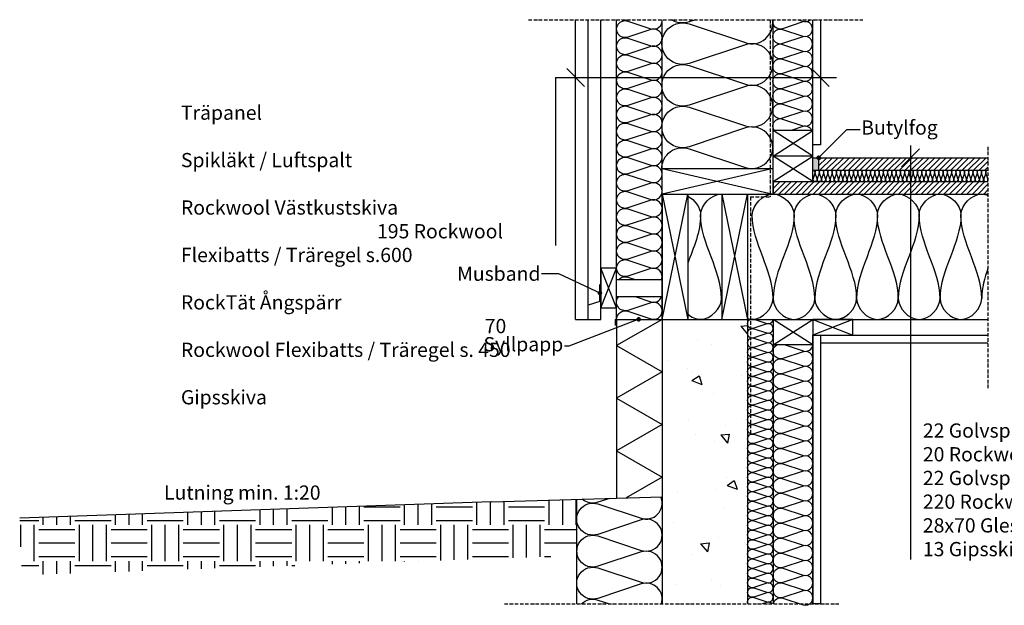
# Model space of a CAD drawing. Units: millimetres. Extents: x -1129 to 10353, y -1781 to 527.
# Drawn here: x -1129 to 601, y -502 to 527 of the extents above; entities that cross this region are included whole.
import ezdxf
from ezdxf import colors
from ezdxf.entities.mleader import LeaderData, LeaderLine
from ezdxf.math import Vec2, Vec3

# ---------------------------------------------------------------- set-up
doc = ezdxf.new("R2010")
doc.units = ezdxf.units.MM
doc.header["$LTSCALE"] = 0.05
doc.linetypes.add('ACAD_ISO10W100', pattern=[18, 12, -3, 0, -3])
for name, color, linetype in [('K-------J1', 1, 'Continuous'), ('K-------T-', 7, 'Continuous'), ('K-------T- @ 1', 7, 'Continuous'), ('K-11----E-', 2, 'Continuous'), ('K-11----H2', 4, 'Continuous'), ('K-13----E-', 7, 'Continuous'), ('K-13----H2', 4, 'Continuous'), ('K-15S---E-', 7, 'Continuous'), ('K-15S---H2', 4, 'Continuous'), ('K-27C---E-', 8, 'Continuous'), ('K-27E---E-', 8, 'Continuous'), ('K-41D---H2', 4, 'Continuous'), ('K-42B---E-', 7, 'Continuous'), ('K-42C---E-', 6, 'Continuous'), ('K-42C---H2', 4, 'Continuous'), ('K-44C---E-', 7, 'Continuous'), ('K-44D---E-', 7, 'Continuous')]:
    doc.layers.add(name, color=color, linetype=linetype)
doc.styles.add('Arial', font='ARIAL.TTF')
doc.styles.get("Standard").update_dxf_attribs({"font": 'ARIAL.TTF', "height": 25})
doc.linetypes.add('BATTING', pattern='A,0.00254,-2.54,[134,ltypeshp.shx,S=2.54,R=0,X=-2.54,Y=0],-5.08,[134,ltypeshp.shx,S=2.54,R=180,X=2.54,Y=0],-2.54', length=10.16254)
pattern_1 = [(45, (-1095.545, 5679.233), (-5, 5), [])]

# ---------------------------------------------------------------- blocks, each defined once
blk = doc.blocks.new('_Dot')
at = {"color": 0, "linetype": 'ByBlock', "lineweight": -2}
blk.add_line((-0.5, 0), (-1, 0), dxfattribs=at)
at = {"color": 0, "linetype": 'ByBlock', "const_width": 0.5}
blk.add_lwpolyline([(-0.25, 0, 1), (0.25, 0, 1)], format="xyb", close=True, dxfattribs=at)

msp = doc.modelspace()

# ---------------------------------------------------------------- hatches: boundary and pattern name
at = {"layer": 'K-11----H2'}
h = msp.add_hatch(dxfattribs=at)
h.set_pattern_fill('EARTH', color=4, scale=10, style=0)
h.set_pattern_definition([(0, (-1095.545, 5679.233), (63.5, 63.5), [63.5, -63.5]), (0, (-1095.545, 5703.046), (63.5, 63.5), [63.5, -63.5]), (0, (-1095.545, 5726.86), (63.5, 63.5), [63.5, -63.5]), (90, (-1087.61, 5734.796), (-63.5, 63.5), [63.5, -63.5]), (90, (-1063.795, 5734.796), (-63.5, 63.5), [63.5, -63.5]), (90, (-1039.98, 5734.796), (-63.5, 63.5), [63.5, -63.5])])
h.paths.add_polyline_path([(-150.1, -316.2), (-299.7, -320.4), (-1129, -349.6), (-1125.5, -449.5), (-150.1, -415.1)])
at = {"layer": 'K-15S---H2'}
h = msp.add_hatch(dxfattribs=at)
h.set_pattern_fill('AR-CONC', color=256, style=0)
h.set_pattern_definition([(310, (-1095.54, -6699.23), (182.1847, 15.939), [19.05, -209.55]), (5, (-1095.54, -6699.23), (-35.243, -191.0566), [15.24, -167.64]), (259.549, (-1080.36, -6697.9), (146.9425, -175.1167), [16.19, -178.09]), (313.8158, (-1095.54, -6750.03), (271.079, 42.042), [28.575, -314.325]), (263.3644, (-1072.95, -6746.53), (237.404, -247.426), [24.285, -267.135]), (8.816, (-1095.54, -6750.03), (237.405, -247.425), [22.86, -251.46]), (339, (-1070.14, -6737.33), (151.615, 102.2655), [19.05, -209.55]), (34, (-1070.14, -6737.33), (61.802, -184.188), [15.24, -167.64]), (288.5486, (-1057.51, -6728.81), (213.4165, -81.923), [16.19, -178.09]), (322.5, (-1095.545, -6699.23), (3.0886, -84.55504), [0, -165.608, 0, -170.18, 0, -168.275]), (352.5, (-1095.545, -6699.23), (66.8197, -100.1806), [0, -97.028, 0, -161.798, 0, -64.135]), (32.5, (-1152.19, -6699.23), (135.5906, 5.72874), [0, -63.5, 0, -198.12, 0, -262.89]), (42.5, (-1177.59, -6699.23), (148.1292, -25.4265), [0, -82.55, 0, -131.572, 0, -186.69])])
h.paths.add_polyline_path([(150, -500), (0, -500), (0, 0), (150, 0)])
at = {"layer": 'K-27E---E-'}
msp.add_hatch(color=9, dxfattribs=at).paths.add_polyline_path([(275, 284), (265, 284), (265, 262), (275, 262)])
h = msp.add_hatch(dxfattribs=at)
h.set_pattern_fill('JIS_WOOD', color=4, scale=10, style=0)
h.set_pattern_definition(pattern_1)
h.paths.add_polyline_path([(275, 284), (275, 262), (436.5, 262), (436.5, 284)])
h = msp.add_hatch(dxfattribs=at)
h.set_pattern_fill('JIS_WOOD', color=4, scale=10, style=0)
h.set_pattern_definition(pattern_1)
h.paths.add_polyline_path([(572.6, 284), (436.5, 284), (436.5, 262), (572.6, 262)])
h = msp.add_hatch(dxfattribs=at)
h.set_pattern_fill('JIS_WOOD', color=4, scale=10, style=0)
h.set_pattern_definition(pattern_1)
edge = h.paths.add_edge_path()
edge.add_line((436.5, 242), (278, 242))
edge.add_line((278, 242), (265, 242))
edge.add_line((265, 242), (195, 242))
edge.add_line((195, 242), (195, 220))
edge.add_line((195, 220), (245.9, 220))
edge.add_line((245.9, 220), (436.5, 220))
edge.add_line((436.5, 220), (436.5, 242))
h = msp.add_hatch(dxfattribs=at)
h.set_pattern_fill('JIS_WOOD', color=4, scale=10, style=0)
h.set_pattern_definition(pattern_1)
h.paths.add_polyline_path([(572.6, 242), (436.5, 242), (436.5, 220), (572.6, 220)])

# ---------------------------------------------------------------- linework, layer by layer
at = {"layer": 'K-------J1', "linetype": 'ACAD_ISO10W100', "ltscale": 10}
for p, q in [((-234.8, 526.6), (352.5, 526.6)), ((572.6, 303.4), (572.6, -122)), ((-277.1, -500), (310.2, -500))]:
    msp.add_line(p, q, dxfattribs=at)
at = {"layer": 'K-------T-', "color": 4}
for p, q in [((-136.3, 409.3), (-167.7, 440.8)), ((293.7, 409.3), (262.3, 440.8)), ((-187.6, 425.1), (306.4, 425.1)), ((-187.6, 425.1), (-187.6, 129.9)), ((420.7, 268.3), (452.2, 299.7)), ((436.5, 305.7), (436.5, -422))]:
    msp.add_line(p, q, dxfattribs=at)
at = {"layer": 'K-11----E-'}
for q in [(-1129, -349.6), (0, -312)]:
    msp.add_line((-299.7, -320.4), q, dxfattribs=at)
at = {"layer": 'K-13----E-'}
for p, q in [((-80, 0), (-80, -313.4)), ((-150.1, -500), (-150.1, -316.2))]:
    msp.add_line(p, q, dxfattribs=at)
at = {"layer": 'K-13----H2'}
msp.add_lwpolyline([(0, 0), (-80, -46.2), (0, -92.4), (-80, -138.6), (0, -184.7), (-80, -230.9), (0, -277.1), (-63.4, -313.8)], dxfattribs=at)
for points in [[(-1.2, -500, 0.609989), (-37, -465), (-113, -490.3, -1.386463), (-113, -436.9), (-37, -462.1, 1.386193), (-37, -408.8), (-113, -434, -1.386463), (-113, -380.7), (-37, -405.9, 1.386193), (-37, -352.5), (-113, -377.8, -1.386463), (-113, -324.4), (-37, -349.6, 0.626723), (-1.7, -313.4, 0.626723)], [(-92, -314.6), (-113, -321.5, -0.267235), (-140.5, -315.9)], [(-141.8, -500, -0.284694), (-113, -493.2), (-92.4, -500)]]:
    msp.add_lwpolyline(points, format="xyb", dxfattribs=at)
at = {"layer": 'K-15S---E-'}
for p, q in [((0, 0), (0, -500)), ((0, 0), (150, 0)), ((150, 0), (150, -500))]:
    msp.add_line(p, q, dxfattribs=at)
at = {"layer": 'K-27C---E-'}
for p, q in [((0, 0), (0, 526.6)), ((195, 220), (195, 526.6)), ((265, 242), (265, 526.6)), ((265, 332), (195, 332)), ((265, 287), (195, 287)), ((0, 265), (195, 265)), ((195, 242), (265, 242)), ((195, 0), (195, -500)), ((195, 0), (265, 0)), ((265, 0), (265, -500)), ((265, -45), (195, -45))]:
    msp.add_line(p, q, dxfattribs=at)
at = {"layer": 'K-27C---E-', "color": 4}
for p, q in [((195, 287), (265, 332)), ((265, 287), (195, 332)), ((195, 242), (265, 287)), ((265, 242), (195, 287)), ((195, 265), (0, 220)), ((0, 265), (195, 220)), ((195, -45), (265, 0)), ((265, -45), (195, 0))]:
    msp.add_line(p, q, dxfattribs=at)
at = {"layer": 'K-27E---E-'}
for p, q in [((265, 284), (572.6, 284)), ((275, 284), (275, 262)), ((265, 262), (572.6, 262)), ((195, 242), (572.6, 242)), ((195, 242), (195, 220)), ((278, 242), (265, 242)), ((0, 220), (195, 220)), ((0, 220), (0, 0)), ((44.9, 220), (44.9, 0)), ((105.1, 220), (105.1, 0)), ((150.1, 220), (150.1, 0)), ((-80, 0), (572.6, 0))]:
    msp.add_line(p, q, dxfattribs=at)
at = {"layer": 'K-27E---E-', "color": 7}
msp.add_line((0, 220), (572.6, 220), dxfattribs=at)
at = {"layer": 'K-27E---E-', "color": 4}
for p, q in [((0, 0), (44.9, 220)), ((0, 220), (44.9, 0)), ((105.1, 0), (150.1, 220)), ((105.1, 220), (150.1, 0)), ((335, 0), (265, -28)), ((265, 0), (335, -28))]:
    msp.add_line(p, q, dxfattribs=at)
at = {"layer": 'K-27E---E-'}
msp.add_lwpolyline([(335, 0), (265, 0), (265, -28), (335, -28)], close=True, dxfattribs=at)
at = {"layer": 'K-41D---H2'}
for points in [[(265, 262, -0.511852), (268.6, 257.1), (265.2, 246.9, 1.386193), (272.3, 246.9), (268.9, 257.1, -1.386463), (276.1, 257.1), (272.7, 246.9, 1.386193), (279.8, 246.9), (276.4, 257.1, -1.386463), (283.6, 257.1), (280.2, 246.9, 1.386193), (287.3, 246.9), (283.9, 257.1, -1.386463), (291.1, 257.1), (287.7, 246.9, 1.386193), (294.8, 246.9), (291.4, 257.1, -1.386463), (298.6, 257.1), (295.2, 246.9, 1.386193), (302.3, 246.9), (298.9, 257.1, -1.386463), (306.1, 257.1), (302.7, 246.9, 1.386193), (309.8, 246.9), (306.4, 257.1, -1.386463), (313.6, 257.1), (310.2, 246.9, 1.386193), (317.3, 246.9), (313.9, 257.1, -1.386463), (321.1, 257.1), (317.7, 246.9, 1.386193), (324.8, 246.9), (321.4, 257.1, -1.386463), (328.6, 257.1), (325.2, 246.9, 1.386193), (332.3, 246.9), (328.9, 257.1, -1.386463), (336.1, 257.1), (332.7, 246.9, 1.386193), (339.8, 246.9), (336.4, 257.1, -1.386463), (343.6, 257.1), (340.2, 246.9, 1.386193), (347.3, 246.9), (343.9, 257.1, -1.386463), (351.1, 257.1), (347.7, 246.9, 1.386193), (354.8, 246.9), (351.4, 257.1, -1.386463), (358.6, 257.1), (355.2, 246.9, 1.386193), (362.3, 246.9), (358.9, 257.1, -1.386463), (366.1, 257.1), (362.7, 246.9, 1.386193), (369.8, 246.9), (366.4, 257.1, -1.386463), (373.6, 257.1), (370.2, 246.9, 1.386193), (377.3, 246.9), (373.9, 257.1, -1.386463), (381.1, 257.1), (377.7, 246.9, 1.386193), (384.8, 246.9), (381.4, 257.1, -1.386463), (388.6, 257.1), (385.2, 246.9, 1.386193), (392.3, 246.9), (388.9, 257.1, -1.386463), (396.1, 257.1), (392.7, 246.9, 1.386193), (399.8, 246.9), (396.4, 257.1, -1.386463), (403.6, 257.1), (400.2, 246.9, 1.386193), (407.3, 246.9), (403.9, 257.1, -1.386463), (411.1, 257.1), (407.7, 246.9, 1.386193), (414.8, 246.9), (411.4, 257.1, -1.386463), (418.6, 257.1), (415.2, 246.9, 1.386193), (422.3, 246.9), (418.9, 257.1, -1.386463), (426.1, 257.1), (422.7, 246.9, 1.386193), (429.8, 246.9), (426.4, 257.1, -1.386463), (433.6, 257.1), (430.2, 246.9, 1.386193), (437.3, 246.9), (433.9, 257.1, -1.386463), (441.1, 257.1), (437.7, 246.9, 1.386193), (444.8, 246.9), (441.4, 257.1, -1.386463), (448.6, 257.1), (445.2, 246.9, 1.386193), (452.3, 246.9), (448.9, 257.1, -1.386463), (456.1, 257.1), (452.7, 246.9, 1.386193), (459.8, 246.9), (456.4, 257.1, -1.386463), (463.6, 257.1), (460.2, 246.9, 1.386193), (467.3, 246.9), (463.9, 257.1, -1.386463), (471.1, 257.1), (467.7, 246.9, 1.386193), (474.8, 246.9), (471.4, 257.1, -1.386463), (478.6, 257.1), (475.2, 246.9, 1.386193), (482.3, 246.9), (478.9, 257.1, -1.386463), (486.1, 257.1), (482.7, 246.9, 1.386193), (489.8, 246.9), (486.4, 257.1, -1.386463), (493.6, 257.1), (490.2, 246.9, 1.386193), (497.3, 246.9), (493.9, 257.1, -1.386463), (501.1, 257.1), (497.7, 246.9, 1.386193), (504.8, 246.9), (501.4, 257.1, -1.386463), (508.6, 257.1), (505.2, 246.9, 1.386193), (512.3, 246.9), (508.9, 257.1, -1.386463), (516.1, 257.1), (512.7, 246.9, 1.386193), (519.8, 246.9), (516.4, 257.1, -1.386463), (523.6, 257.1), (520.2, 246.9, 1.386193), (527.3, 246.9), (523.9, 257.1, -1.386463), (531.1, 257.1), (527.7, 246.9, 1.386193), (534.8, 246.9), (531.4, 257.1, -1.386463), (538.6, 257.1), (535.2, 246.9, 1.386193), (542.3, 246.9), (538.9, 257.1, -1.386463), (546.1, 257.1), (542.7, 246.9, 1.386193), (549.8, 246.9), (546.4, 257.1, -1.386463), (553.6, 257.1), (550.2, 246.9, 1.386193), (557.3, 246.9), (553.9, 257.1, -1.386463), (561.1, 257.1), (557.7, 246.9, 1.386193), (564.8, 246.9), (561.4, 257.1, -1.386463), (568.6, 257.1), (565.2, 246.9, 1.386193), (572.3, 246.9), (568.9, 257.1, -0.516642), (572.6, 262, -0.516642)], [(572.6, 246.4, 0.089655), (572.6, 245.1)]]:
    msp.add_lwpolyline(points, format="xyb", dxfattribs=at)
at = {"layer": 'K-41D---H2', "color": 4}
for points in [[(44.9, 216.4), (57.6, 210), (67.6, 196.1), (67.6, 183.3)], [(158.3, 183.3), (158.3, 200.6), (195, 239.4), (231.7, 200.6), (231.7, 183.3)], [(195, 220), (213.3, 220), (231.7, 200.6), (231.7, 183.3)], [(231.7, 183.3), (231.7, 200.6), (268.3, 239.4), (305, 200.6), (305, 183.3)], [(305, 183.3), (305, 200.6), (341.7, 239.4), (378.3, 200.6), (378.3, 183.3)], [(378.3, 183.3), (378.3, 200.6), (415, 239.4), (451.7, 200.6), (451.7, 183.3)], [(451.7, 183.3), (451.7, 200.6), (488.3, 239.4), (525, 200.6), (525, 183.3)], [(67.6, 183.3), (67.6, 154.1), (55.3, 126.4), (44.9, 98.5)], [(104.3, 36.7), (104.3, 87.1), (67.6, 132.9), (67.6, 183.3)], [(195, 36.7), (195, 87.1), (158.3, 132.9), (158.3, 183.3)], [(231.7, 183.3), (231.7, 132.9), (195, 87.1), (195, 36.7)], [(268.3, 36.7), (268.3, 87.1), (231.7, 132.9), (231.7, 183.3)], [(305, 183.3), (305, 132.9), (268.3, 87.1), (268.3, 36.7)], [(341.7, 36.7), (341.7, 87.1), (305, 132.9), (305, 183.3)], [(378.3, 183.3), (378.3, 132.9), (341.7, 87.1), (341.7, 36.7)], [(415, 36.7), (415, 87.1), (378.3, 132.9), (378.3, 183.3)], [(451.7, 183.3), (451.7, 132.9), (415, 87.1), (415, 36.7)], [(488.3, 36.7), (488.3, 87.1), (451.7, 132.9), (451.7, 183.3)], [(525, 183.3), (525, 132.9), (488.3, 87.1), (488.3, 36.7)], [(561.7, 36.7), (561.7, 87.1), (525, 132.9), (525, 183.3)], [(572.6, 89.9), (566.5, 72.5), (561.7, 54.9), (561.7, 36.7)], [(195, 36.7), (195, 19.4), (231.7, -19.4), (268.3, 19.4), (268.3, 36.7)], [(268.3, 36.7), (268.3, 19.4), (305, -19.4), (341.7, 19.4), (341.7, 36.7)], [(341.7, 36.7), (341.7, 19.4), (378.3, -19.4), (415, 19.4), (415, 36.7)], [(415, 36.7), (415, 19.4), (451.7, -19.4), (488.3, 19.4), (488.3, 36.7)], [(488.3, 36.7), (488.3, 19.4), (525, -19.4), (561.7, 19.4), (561.7, 36.7)]]:
    msp.add_open_spline(points, degree=3, dxfattribs=at)
for points, knots in [([(67.6, 183.3), (67.6, 200.6), (86.2, 220.3), (104.9, 220), (105.1, 220)], [0, 0, 0, 0, 1.414214, 1.436623, 1.436623, 1.436623, 1.436623]), ([(525, 183.3), (525, 200.6), (547, 223.9), (569, 219.2), (572.6, 217.8)], [0, 0, 0, 0, 1.414214, 1.698142, 1.698142, 1.698142, 1.698142]), ([(44.9, 9.5), (51.4, 3.8), (77.9, -8.5), (104.3, 19.4), (104.3, 36.7)], [0.791055, 0.791055, 0.791055, 0.791055, 1.414214, 2.828427, 2.828427, 2.828427, 2.828427]), ([(150.1, 1.3), (152.8, 0.4), (173.9, -2.9), (195, 19.4), (195, 36.7)], [1.200057, 1.200057, 1.200057, 1.200057, 1.414214, 2.828427, 2.828427, 2.828427, 2.828427]), ([(268.3, 36.7), (268.3, 19.4), (294.9, -8.7), (321.6, 3.9), (328.1, 9.9)], [0, 0, 0, 0, 1.414214, 2.052454, 2.052454, 2.052454, 2.052454])]:
    msp.add_open_spline(points, degree=3, knots=knots, dxfattribs=at)
at = {"layer": 'K-42B---E-'}
for p, q in [((-152, 0), (-152, 526.6)), ((-130, 0), (-130, 526.6)), ((-108, 0), (-108, 526.6)), ((-80, 0), (-80, 526.6)), ((-80, 70), (0, 70)), ((-80, 40), (0, 40)), ((-152, 0), (-108, 0))]:
    msp.add_line(p, q, dxfattribs=at)
at = {"layer": 'K-42B---E-', "color": 7}
msp.add_line((-80, 0), (-80, 220), dxfattribs=at)
at = {"layer": 'K-42B---E-', "color": 4}
for p, q in [((-108, 20), (-80, 90)), ((-80, 20), (-108, 90))]:
    msp.add_line(p, q, dxfattribs=at)
at = {"layer": 'K-42B---E-', "color": 6}
for p, q in [((0, 0), (0, 100)), ((-82.6, 0), (-82.6, -10.6)), ((-82.6, 0), (0, 0))]:
    msp.add_line(p, q, dxfattribs=at)
at = {"layer": 'K-42B---E-', "color": 2}
for q in [(-109.4, 61.3), (-130, 25.1)]:
    msp.add_line((-109.4, 31.3), q, dxfattribs=at)
at = {"layer": 'K-42B---E-'}
msp.add_lwpolyline([(-80, 20), (-80, 90), (-108, 90), (-108, 20), (-80, 20)], dxfattribs=at)
at = {"layer": 'K-42C---E-', "color": 6, "linetype": 'ACAD_ISO10W100', "ltscale": 10}
for p, q in [((190, 526.6), (190, 215)), ((155.1, 215), (190, 215)), ((155.1, 215), (155.1, -200))]:
    msp.add_line(p, q, dxfattribs=at)
at = {"layer": 'K-42C---H2'}
for points in [[(-0.9, 70, 0.624007), (-19.7, 89.2), (-60.3, 75.8, -1.386463), (-60.3, 104.2), (-19.7, 90.8, 1.386193), (-19.7, 119.2), (-60.3, 105.8, -1.386463), (-60.3, 134.2), (-19.7, 120.8, 1.386193), (-19.7, 149.2), (-60.3, 135.8, -1.386463), (-60.3, 164.2), (-19.7, 150.8, 1.386193), (-19.7, 179.2), (-60.3, 165.8, -1.386463), (-60.3, 194.2), (-19.7, 180.8, 1.386193), (-19.7, 209.2), (-60.3, 195.8, -1.386463), (-60.3, 224.2), (-19.7, 210.8, 1.386193), (-19.7, 239.2), (-60.3, 225.8, -1.386463), (-60.3, 254.2), (-19.7, 240.8, 1.386193), (-19.7, 269.2), (-60.3, 255.8, -1.386463), (-60.3, 284.2), (-19.7, 270.8, 1.386193), (-19.7, 299.2), (-60.3, 285.8, -1.386463), (-60.3, 314.2), (-19.7, 300.8, 1.386193), (-19.7, 329.2), (-60.3, 315.8, -1.386463), (-60.3, 344.2), (-19.7, 330.8, 1.386193), (-19.7, 359.2), (-60.3, 345.8, -1.386463), (-60.3, 374.2), (-19.7, 360.8, 1.386193), (-19.7, 389.2), (-60.3, 375.8, -1.386463), (-60.3, 404.2), (-19.7, 390.8, 1.386193), (-19.7, 419.2), (-60.3, 405.8, -1.386463), (-60.3, 434.2), (-19.7, 420.8, 1.386193), (-19.7, 449.2), (-60.3, 435.8, -1.386463), (-60.3, 464.2), (-19.7, 450.8, 1.386193), (-19.7, 479.2), (-60.3, 465.8, -1.386463), (-60.3, 494.2), (-19.7, 480.8, 1.386193), (-19.7, 509.2), (-60.3, 495.8, -1.386463), (-60.3, 524.2), (-19.7, 510.8, 0.545175), (-0.1, 526.6, 0.545175)], [(-57.8, 526.6), (-60.3, 525.8, -0.198088), (-71.7, 526.6)], [(-0.7, 265, -0.511852), (47.4, 299.7), (146.2, 266.9, 1.386193), (146.2, 336.3), (47.4, 303.4, -1.386463), (47.4, 372.8), (146.2, 340, 1.386193), (146.2, 409.4), (47.4, 376.6, -1.386463), (47.4, 445.9), (146.2, 413.1, 1.386193), (146.2, 482.5), (47.4, 449.7, -1.386463), (47.4, 519.1), (146.2, 486.2, 0.561447), (193.9, 526.6, 0.561447)], [(58.7, 526.6), (47.4, 522.8, -0.224442), (16.4, 526.6)], [(196.7, 332, -0.721667), (211.6, 352), (247, 340.2, 1.386193), (247, 365.1), (211.6, 353.3, -1.386463), (211.6, 378.2), (247, 366.4, 1.386193), (247, 391.3), (211.6, 379.5, -1.386463), (211.6, 404.5), (247, 392.7, 1.386193), (247, 417.6), (211.6, 405.8, -1.386463), (211.6, 430.7), (247, 418.9, 1.386193), (247, 443.8), (211.6, 432, -1.386463), (211.6, 457), (247, 445.2, 1.386193), (247, 470.1), (211.6, 458.3, -1.386463), (211.6, 483.2), (247, 471.4, 1.386193), (247, 496.3), (211.6, 484.5, -1.386463), (211.6, 509.5), (247, 497.7, 1.386193), (247, 522.6), (211.6, 510.8, -0.595112), (194.7, 526.6, -0.595112)], [(239.1, 526.6), (247, 523.9, 0.268173), (259.9, 526.6)], [(263, 332, 0.378914), (247, 338.8), (226.5, 332)], [(-76.2, 70, -0.299077), (-60.3, 74.2), (-47.5, 70)], [(-80, 0, -0.511852), (-60.3, 14.2), (-19.7, 0.8, 1.386193), (-19.7, 29.2), (-60.3, 15.8, -0.768656), (-76.2, 40, -0.768656)], [(-47.5, 40), (-19.7, 30.8, 0.40868), (-0.9, 40)], [(150.6, -500, -0.63802), (161.1, -488.9), (183.9, -496.4, 1.386193), (183.9, -480.4), (161.1, -488, -1.386463), (161.1, -472), (183.9, -479.6, 1.386193), (183.9, -463.6), (161.1, -471.1, -1.386463), (161.1, -455.1), (183.9, -462.7, 1.386193), (183.9, -446.7), (161.1, -454.3, -1.386463), (161.1, -438.2), (183.9, -445.8, 1.386193), (183.9, -429.8), (161.1, -437.4, -1.386463), (161.1, -421.4), (183.9, -428.9, 1.386193), (183.9, -412.9), (161.1, -420.5, -1.386463), (161.1, -404.5), (183.9, -412.1, 1.386193), (183.9, -396.1), (161.1, -403.6, -1.386463), (161.1, -387.6), (183.9, -395.2, 1.386193), (183.9, -379.2), (161.1, -386.8, -1.386463), (161.1, -370.7), (183.9, -378.3, 1.386193), (183.9, -362.3), (161.1, -369.9, -1.386463), (161.1, -353.9), (183.9, -361.4, 1.386193), (183.9, -345.4), (161.1, -353, -1.386463), (161.1, -337), (183.9, -344.6, 1.386193), (183.9, -328.6), (161.1, -336.1, -1.386463), (161.1, -320.1), (183.9, -327.7, 1.386193), (183.9, -311.7), (161.1, -319.3, -1.386463), (161.1, -303.2), (183.9, -310.8, 1.386193), (183.9, -294.8), (161.1, -302.4, -1.386463), (161.1, -286.4), (183.9, -293.9, 1.386193), (183.9, -277.9), (161.1, -285.5, -1.386463), (161.1, -269.5), (183.9, -277.1, 1.386193), (183.9, -261.1), (161.1, -268.6, -1.386463), (161.1, -252.6), (183.9, -260.2, 1.386193), (183.9, -244.2), (161.1, -251.8, -1.386463), (161.1, -235.7), (183.9, -243.3, 1.386193), (183.9, -227.3), (161.1, -234.9, -1.386463), (161.1, -218.9), (183.9, -226.4, 1.386193), (183.9, -210.4), (161.1, -218, -1.386463), (161.1, -202), (183.9, -209.6, 1.386193), (183.9, -193.6), (161.1, -201.1, -1.386463), (161.1, -185.1), (183.9, -192.7, 1.386193), (183.9, -176.7), (161.1, -184.3, -1.386463), (161.1, -168.2), (183.9, -175.8, 1.386193), (183.9, -159.8), (161.1, -167.4, -1.386463), (161.1, -151.4), (183.9, -158.9, 1.386193), (183.9, -142.9), (161.1, -150.5, -1.386463), (161.1, -134.5), (183.9, -142.1, 1.386193), (183.9, -126.1), (161.1, -133.6, -1.386463), (161.1, -117.6), (183.9, -125.2, 1.386193), (183.9, -109.2), (161.1, -116.8, -1.386463), (161.1, -100.7), (183.9, -108.3, 1.386193), (183.9, -92.3), (161.1, -99.9, -1.386463), (161.1, -83.9), (183.9, -91.4, 1.386193), (183.9, -75.4), (161.1, -83, -1.386463), (161.1, -67), (183.9, -74.6, 1.386193), (183.9, -58.6), (161.1, -66.1, -1.386463), (161.1, -50.1), (183.9, -57.7, 1.386193), (183.9, -41.7), (161.1, -49.3, -1.386463), (161.1, -33.2), (183.9, -40.8, 1.386193), (183.9, -24.8), (161.1, -32.4, -1.386463), (161.1, -16.4), (183.9, -23.9, 1.386193), (183.9, -7.9), (161.1, -15.5, -1.386463), (161.1, 0.5), (183.9, -7.1, 0.477322), (195, 0, 0.477322)], [(195.2, -500, -0.452748), (212.3, -490), (247.7, -501.8, 1.386193), (247.7, -476.9), (212.3, -488.7, -1.386463), (212.3, -463.8), (247.7, -475.6, 1.386193), (247.7, -450.7), (212.3, -462.5, -1.386463), (212.3, -437.5), (247.7, -449.3, 1.386193), (247.7, -424.4), (212.3, -436.2, -1.386463), (212.3, -411.3), (247.7, -423.1, 1.386193), (247.7, -398.2), (212.3, -410, -1.386463), (212.3, -385), (247.7, -396.8, 1.386193), (247.7, -371.9), (212.3, -383.7, -1.386463), (212.3, -358.8), (247.7, -370.6, 1.386193), (247.7, -345.7), (212.3, -357.5, -1.386463), (212.3, -332.5), (247.7, -344.3, 1.386193), (247.7, -319.4), (212.3, -331.2, -1.386463), (212.3, -306.3), (247.7, -318.1, 1.386193), (247.7, -293.2), (212.3, -305, -1.386463), (212.3, -280), (247.7, -291.8, 1.386193), (247.7, -266.9), (212.3, -278.7, -1.386463), (212.3, -253.8), (247.7, -265.6, 1.386193), (247.7, -240.7), (212.3, -252.5, -1.386463), (212.3, -227.5), (247.7, -239.3, 1.386193), (247.7, -214.4), (212.3, -226.2, -1.386463), (212.3, -201.3), (247.7, -213.1, 1.386193), (247.7, -188.2), (212.3, -200, -1.386463), (212.3, -175), (247.7, -186.8, 1.386193), (247.7, -161.9), (212.3, -173.7, -1.386463), (212.3, -148.8), (247.7, -160.6, 1.386193), (247.7, -135.7), (212.3, -147.5, -1.386463), (212.3, -122.5), (247.7, -134.3, 1.386193), (247.7, -109.4), (212.3, -121.2, -1.386463), (212.3, -96.3), (247.7, -108.1, 1.386193), (247.7, -83.2), (212.3, -95, -1.386463), (212.3, -70), (247.7, -81.8, 1.386193), (247.7, -56.9), (212.3, -68.7, -0.895522), (201.4, -45)], [(215.9, -45), (247.7, -55.6, 0.467229), (264.9, -45)], [(193.1, -500, 0.31225), (183.9, -497.3), (175.8, -500)]]:
    msp.add_lwpolyline(points, format="xyb", dxfattribs=at)
at = {"layer": 'K-44C---E-'}
msp.add_lwpolyline([(278, 526.6), (278, 306.5), (265, 306.5), (265, 526.6)], dxfattribs=at)
msp.add_lwpolyline([(278, -500), (265, -500), (265, -28), (278, -28)], close=True, dxfattribs=at)
at = {"layer": 'K-44D---E-'}
for p, q in [((265, -28), (572.6, -28)), ((278, -41), (572.6, -41))]:
    msp.add_line(p, q, dxfattribs=at)

# ---------------------------------------------------------------- texts
at = {"layer": 'K-------T-', "linetype": 'BATTING', "char_height": 25, "attachment_point": 1, "style": 'Arial'}
for s, insert, width in [('\\pi382.49;22x120 Träpanel\\P\\pi254.13;28x70 Spikläkt / Luftspalt\\P\\pi220.88;80 Rockwool Västkustskiva\\P\\pi13.785;195 Rockwool Flexibatts / Träregel s.600\\P\\pi200.86;Rockwool RockTät Ångspärr\\P\\pi21.357;70 Rockwool Flexibatts / Träregel s. 450\\P\\pi446.49;13 Gipsskiva', (-845.7, 417.4), 641.138), ('22 Golvspån\\P20 Rockwool Stegljudsskiva\\P22 Golvspån\\P220 Rockwool FlexiBatts / Reglar\\P28x70 Glespanel s.300\\P13 Gipsskiva', (458.2, -182.9), 768.73)]:
    msp.add_mtext(s, dxfattribs=dict(at, insert=insert, width=width))
at = {"layer": 'K-------T- @ 1', "insert": (-875.4, -291.9), "char_height": 25, "width": 289.349, "attachment_point": 1}
msp.add_mtext('Lutning min. 1:20', dxfattribs=at)

# ---------------------------------------------------------------- leaders
at = {"layer": 'K-------T-'}
ml = msp.add_multileader_mtext('Standard', dxfattribs=at)
ml.set_content('Butylfog', color=256)
ml.set_leader_properties(color=4, linetype='ByLayer', lineweight=-1)
ml.set_arrow_properties(name='DOT')
ml.build(insert=Vec2(0, 0))
ml.multileader.update_dxf_attribs({"arrow_head_size": 8})
ctx = ml.context
ctx.base_point, ctx.char_height, ctx.arrow_head_size, ctx.plane_origin = Vec3(347.9, 333.4), 25, 8, Vec3(275, 284)
notes = []
notes.append((ctx, [(0, (1, 1, 0), (324.4, 333.4), (1, 0), 23.5, [(0, [(275, 284)], 0, [])])]))
ctx.mtext.insert, ctx.mtext.flow_direction = Vec3(349.9, 349.6), 5
ml = msp.add_multileader_mtext('Standard', dxfattribs=at)
ml.set_content('Musband', color=256)
ml.set_leader_properties(color=4, linetype='ByLayer', lineweight=-1)
ml.set_arrow_properties(name='DOT')
ml.build(insert=Vec2(0, 0))
ml.multileader.update_dxf_attribs({"arrow_head_size": 8})
ctx = ml.context
ctx.base_point, ctx.char_height, ctx.arrow_head_size, ctx.plane_origin = Vec3(-354.4, 80), 25, 8, Vec3(-109.4, 46.3)
ctx.text_align_type = 2
notes.append((ctx, [(0, (1, 1, 0), (-181.4, 80), (-1, 0), 30.4, [(0, [(-109.4, 46.3)], 0, [])])]))
ctx.mtext.insert, ctx.mtext.alignment, ctx.mtext.flow_direction = Vec3(-213.8, 92.7), 3, 5
ml = msp.add_multileader_mtext('Standard', dxfattribs=at)
ml.set_content('Syllpapp', color=256)
ml.set_leader_properties(color=4, linetype='ByLayer', lineweight=-1)
ml.set_arrow_properties(name='DOT')
ml.build(insert=Vec2(0, 0))
ml.multileader.update_dxf_attribs({"arrow_head_size": 8})
ctx = ml.context
ctx.base_point, ctx.char_height, ctx.arrow_head_size, ctx.plane_origin = Vec3(-306.8, -47.4), 25, 8, Vec3(-41.3, 0)
ctx.text_align_type = 2
notes.append((ctx, [(0, (1, 1, 0), (-163.8, -47.4), (-1, 0), 8, [(0, [(-41.3, 0)], 0, [])])]))
ctx.mtext.insert, ctx.mtext.alignment, ctx.mtext.flow_direction = Vec3(-173.8, -31.2), 3, 5
for ctx, leaders in notes:
    for number, flags, end, landing, length, lines in leaders:
        leader = LeaderData()
        leader.index, (leader.has_last_leader_line, leader.has_dogleg_vector, leader.attachment_direction) = number, flags
        leader.last_leader_point, leader.dogleg_vector, leader.dogleg_length = Vec3(end), Vec3(landing), length
        for number, points, colour, breaks in lines:
            line = LeaderLine()
            line.index, line.vertices, line.color, line.breaks = number, Vec3.list(points), colors.encode_raw_color(colour), breaks
            leader.lines.append(line)
        ctx.leaders.append(leader)

doc.saveas('drawing.dxf')
